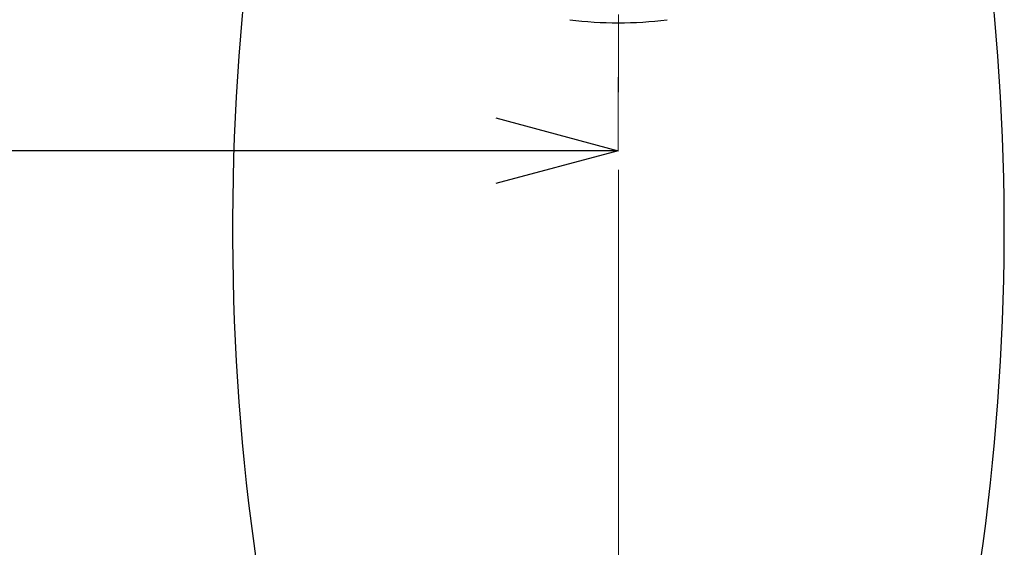
# Model space of a CAD drawing. Units: millimetres. Extents: x 1815 to 3015, y 535 to 2257.
# Drawn here: x 2723 to 2804, y 1252 to 1295 of the extents above; entities that cross this region are included whole.
import ezdxf

# ---------------------------------------------------------------- set-up
doc = ezdxf.new("R2010")
doc.units = ezdxf.units.MM
doc.linetypes.add('CENTER', pattern=[50.8, 31.75, -6.35, 6.35, -6.35])
doc.layers.add('中心線', color=2, linetype='CENTER', lineweight=5)
doc.layers.add('標註線', color=7, linetype='Continuous', lineweight=9)
doc.layers.add('繪圖線', color=7, linetype='Continuous')
doc.styles.get("Standard").update_dxf_attribs({"font": 'ARIAL.TTF'})
doc.dimstyles.get("Standard").update_dxf_attribs({"dimtxt": 0.18, "dimasz": 0.18, "dimexe": 0.18, "dimexo": 0.0625, "dimgap": 0.09, "dimtad": 0, "dimtih": 1, "dimtoh": 1, "dimdec": 4, "dimzin": 0, "dimdsep": 46, "dimtxsty": 'Standard', "dimcen": 0.09, "dimadec": 0, "dimazin": 0, "dimtfac": 1, "dimtdec": 4, "dimtofl": 0, "dimtmove": 0, "dimatfit": 3, "dimfxl": 1, "dimtolj": 1, "dimtzin": 0, "dimarcsym": 0})

# ---------------------------------------------------------------- blocks, each defined once
blk = doc.blocks.new('_Open30')
at = {"color": 0, "linetype": 'ByBlock', "lineweight": -2}
for p, q in [((-1, 0.2679), (0, 0)), ((0, 0), (-1, -0.2679)), ((0, 0), (-1, 0))]:
    blk.add_line(p, q, dxfattribs=at)
blk = doc.blocks.new('*D9')
at = {"layer": 'Defpoints', "color": 0, "transparency": 16777216}
for p in [(4788.039, 1668.451), (5033.525, 1538.925), (5033.525, 1527.931)]:
    blk.add_point(p, dxfattribs=at)
at = {"layer": '標註線', "color": 0, "lineweight": 9, "transparency": 16777216}
for p, q in [((4788.039, 1663.451), (4788.039, 1527.931)), ((5033.525, 1533.925), (5033.525, 1527.931))]:
    blk.add_line(p, q, dxfattribs=at)
at = {"layer": '標註線', "color": 0, "lineweight": -2, "transparency": 16777216}
for p, q in [((4798.039, 1527.931), (4889.761, 1527.931)), ((5023.525, 1527.931), (4931.804, 1527.931))]:
    blk.add_line(p, q, dxfattribs=at)
at = {"layer": '標註線', "color": 0, "lineweight": -2, "transparency": 16777216, "xscale": 10, "yscale": 10, "zscale": 10, "rotation": 180}
blk.add_blockref('_Open30', (4788.039, 1527.931), dxfattribs=at)
at = {"layer": '標註線', "color": 0, "lineweight": -2, "transparency": 16777216, "xscale": 10, "yscale": 10, "zscale": 10}
blk.add_blockref('_Open30', (5033.525, 1527.931), dxfattribs=at)
at = {"layer": '標註線', "transparency": 16777216, "insert": (4910.782, 1527.931), "char_height": 15, "attachment_point": 5}
blk.add_mtext('\\A1;245', dxfattribs=at)
blk = doc.blocks.new('A$C075A48BE')
at = {"layer": '中心線'}
blk.add_line((956.90247, 309.42104), (956.90249, 903.98037), dxfattribs=at)
at = {"layer": '繪圖線', "color": 7, "linetype": 'Continuous'}
for centre, radius, start, end in [((1115.35914, 742.70689), 190, 174.2215486, 190.2687317), ((798.4458, 742.70689), 190, 349.7312683, 5.7784514), ((956.90247, 790.50644), 30.92927, 262.6167784, 277.3832216)]:
    blk.add_arc(centre, radius, start, end, dxfattribs=at)
at = {"layer": '標註線'}
dim = blk.add_linear_dim(base=(956.87603, 749.13881), p1=(711.39028, 889.65879), p2=(956.87603, 760.13212), text='245', dimstyle='Standard', override={"dimasz": 10, "dimfxl": 1.25}, dxfattribs=at)
dim.commit()
dim.dimension.update_dxf_attribs({"geometry": '*D9', "text_midpoint": (834.13316, 749.13881), "insert": (-4076.64901, -778.79266)})

msp = doc.modelspace()

# ---------------------------------------------------------------- block references
msp.add_blockref('A$C075A48BE', (1815.076, 535.123))

doc.saveas('drawing.dxf')
